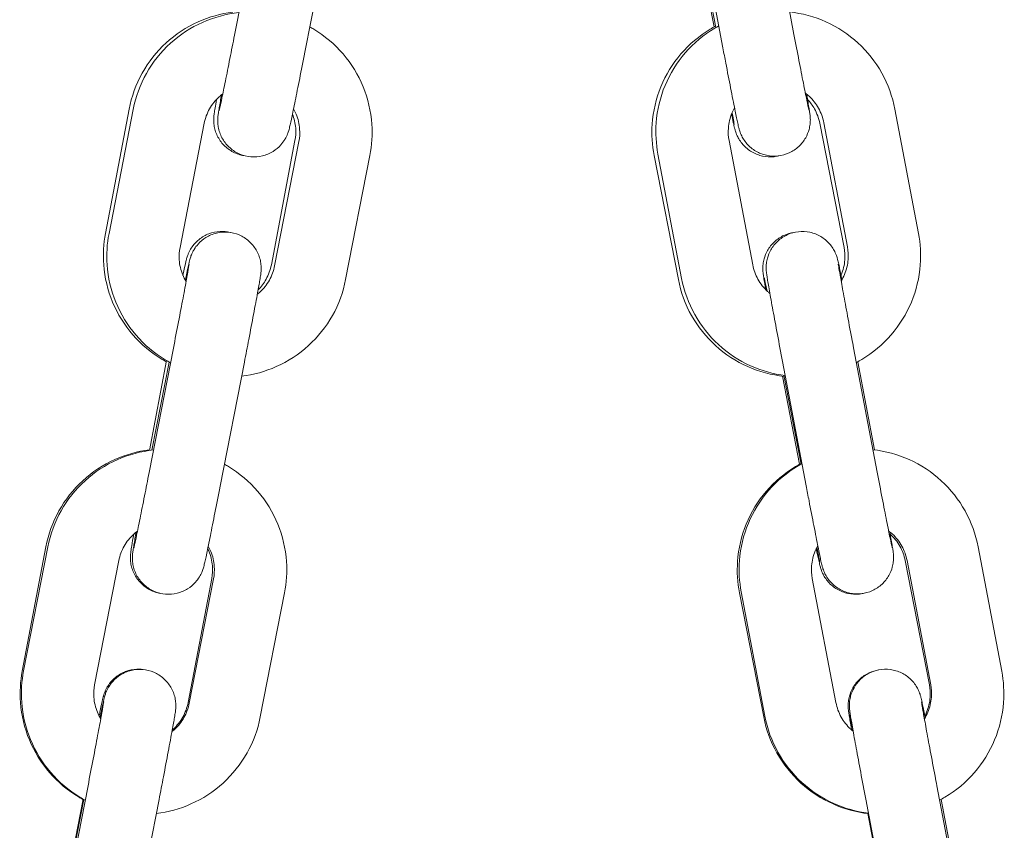
# Model space of a CAD drawing. Units: millimetres. Extents: x 40954 to 42144, y -16087 to -14518.
# Drawn here: x 41320 to 41328, y -15980 to -15973 of the extents above; entities that cross this region are included whole.
import ezdxf

# ---------------------------------------------------------------- set-up
doc = ezdxf.new("R2010")
doc.units = ezdxf.units.MM

# ---------------------------------------------------------------- blocks, each defined once
blk = doc.blocks.new('A$C17715695')
at = {"lineweight": 0, "extrusion": (0, 1, 0)}
for p, q in [((-204.1928, -61.1395), (-204.3937, -62.1689)), ((-199.7532, -62.1634), (-199.9493, -61.1331)), ((-203.6039, -61.2545), (-203.8048, -62.2839)), ((-200.3427, -62.2755), (-200.5387, -61.2452)), ((-200.5574, -61.3705), (-200.4147, -62.1015)), ((-200.4004, -62.1058), (-200.5466, -61.3571)), ((-205.4637, -63.8138), (-205.2677, -62.7835)), ((-205.4348, -63.8144), (-205.2339, -62.785)), ((-198.7202, -63.8138), (-198.9162, -62.7835)), ((-204.8459, -63.9293), (-204.645, -62.9)), ((-199.338, -63.9293), (-199.5389, -62.9)), ((-199.3096, -63.9259), (-199.5056, -62.8956)), ((-203.8923, -63.0445), (-204.0883, -64.0748)), ((-200.2916, -63.0445), (-200.0956, -64.0748)), ((-203.8598, -63.0526), (-204.0607, -64.0819)), ((-203.2709, -63.1675), (-203.4718, -64.1969)), ((-200.9131, -63.1675), (-200.7121, -64.1969)), ((-200.881, -63.1566), (-200.685, -64.1869)), ((-204.9009, -64.7668), (-205.1018, -65.7961)), ((-199.0626, -65.794), (-199.2586, -64.7637)), ((-204.9583, -64.868), (-205.1002, -65.6142)), ((-205.0792, -65.6114), (-204.9365, -64.8804)), ((-204.312, -64.8817), (-204.5129, -65.9111)), ((-199.652, -65.9061), (-199.848, -64.8758)), ((-199.2238, -64.8776), (-199.0847, -65.6091)), ((-199.8493, -64.9977), (-199.7066, -65.7287)), ((-199.6935, -65.7272), (-199.8373, -64.9904)), ((-206.1544, -67.4444), (-205.9584, -66.4141)), ((-206.1429, -67.4416), (-205.9419, -66.4122)), ((-198.0295, -67.4444), (-198.2255, -66.4141)), ((-205.554, -67.5565), (-205.3531, -66.5272)), ((-198.6299, -67.5565), (-198.8309, -66.5272)), ((-198.619, -67.5565), (-198.815, -66.5262)), ((-204.583, -66.6751), (-204.779, -67.7054)), ((-204.5678, -66.6798), (-204.7688, -67.7092)), ((-199.6009, -66.6751), (-199.4049, -67.7054)), ((-203.9789, -66.7948), (-204.1799, -67.8241)), ((-200.205, -66.7948), (-200.0041, -67.8241)), ((-200.1904, -66.7872), (-199.9944, -67.8175)), ((-205.8099, -69.4234), (-205.6089, -68.394)), ((-198.5679, -68.3942), (-198.3719, -69.4245)), ((-205.7847, -69.2122), (-205.6501, -68.5046)), ((-205.6445, -68.5077), (-205.7819, -69.2114)), ((-205.221, -69.5383), (-205.02, -68.509)), ((-199.1573, -68.5064), (-198.9613, -69.5367)), ((-198.3992, -69.2122), (-198.5332, -68.5081)), ((-199.0294, -69.1978), (-199.1413, -68.625))]:
    blk.add_line(p, q, dxfattribs=at)
at = {"lineweight": 0}
for points, knots in [([(-205.2677, -62.7835), (-205.2478, -62.6788), (-205.211, -62.5774), (-205.1073, -62.3912), (-205.0404, -62.3064), (-204.8834, -62.1622), (-204.7932, -62.1028), (-204.6049, -62.0181), (-204.5077, -61.9908), (-204.4086, -61.9785)], [3.329362, 3.329362, 3.329362, 3.329362, 3.649178, 3.649178, 3.969075, 3.969075, 4.289092, 4.289092, 4.588738, 4.588738, 4.588738, 4.588738]), ([(-205.2339, -62.785), (-205.2135, -62.6804), (-205.1762, -62.5792), (-205.0716, -62.3934), (-205.0043, -62.309), (-204.8466, -62.1656), (-204.7561, -62.1066), (-204.5633, -62.0209), (-204.4612, -61.9936), (-204.3574, -61.9826)], [3.334148, 3.334148, 3.334148, 3.334148, 3.653966, 3.653966, 3.973864, 3.973864, 4.293882, 4.293882, 4.607168, 4.607168, 4.607168, 4.607168]), ([(-198.9162, -62.7835), (-198.9361, -62.6788), (-198.9729, -62.5774), (-199.0766, -62.3912), (-199.1435, -62.3064), (-199.3006, -62.1622), (-199.3907, -62.1028), (-199.5831, -62.0162), (-199.685, -61.9884), (-199.7887, -61.977)], [0.187769, 0.187769, 0.187769, 0.187769, 0.507586, 0.507586, 0.827482, 0.827482, 1.147499, 1.147499, 1.460616, 1.460616, 1.460616, 1.460616]), ([(-203.7692, -62.1015), (-203.7583, -62.1075), (-203.7474, -62.1138), (-203.6453, -62.1752), (-203.5628, -62.2449), (-203.4239, -62.4067), (-203.3675, -62.4988), (-203.2866, -62.6961), (-203.2621, -62.8012), (-203.2488, -62.9944), (-203.2542, -63.0821), (-203.2709, -63.1675)], [5.216778, 5.216778, 5.216778, 5.216778, 5.254385, 5.254385, 5.574477, 5.574477, 5.894447, 5.894447, 6.214307, 6.214307, 6.475741, 6.475741, 6.475741, 6.475741]), ([(-200.4026, -62.0949), (-200.4177, -62.103), (-200.4326, -62.1114), (-200.5387, -62.1752), (-200.6212, -62.2449), (-200.7601, -62.4067), (-200.8165, -62.4988), (-200.8973, -62.6961), (-200.9218, -62.8012), (-200.9352, -62.9944), (-200.9298, -63.0821), (-200.9131, -63.1675)], [2.061378, 2.061378, 2.061378, 2.061378, 2.112792, 2.112792, 2.432885, 2.432885, 2.752855, 2.752855, 3.072715, 3.072715, 3.334148, 3.334148, 3.334148, 3.334148]), ([(-200.3774, -62.0929), (-200.3885, -62.0989), (-200.3994, -62.1051), (-200.5019, -62.1661), (-200.5847, -62.2354), (-200.7244, -62.3966), (-200.7812, -62.4884), (-200.863, -62.6852), (-200.8881, -62.7902), (-200.9023, -62.9834), (-200.8973, -63.0711), (-200.881, -63.1566)], [2.070226, 2.070226, 2.070226, 2.070226, 2.108001, 2.108001, 2.428095, 2.428095, 2.748067, 2.748067, 3.067928, 3.067928, 3.329362, 3.329362, 3.329362, 3.329362]), ([(-204.521, -62.7962), (-204.521, -62.7962), (-204.5206, -62.7945), (-204.5187, -62.7868), (-204.5167, -62.7779), (-204.5101, -62.7479), (-204.5046, -62.7219), (-204.49, -62.6518), (-204.4802, -62.6039), (-204.458, -62.494), (-204.4451, -62.4298), (-204.4195, -62.3006), (-204.4066, -62.2347), (-204.3937, -62.1689)], [2.0152414, 2.0152414, 2.0152414, 2.0152414, 2.0655795, 2.0655795, 2.1663287, 2.1663287, 2.3338914, 2.3338914, 2.5407286, 2.5407286, 2.7584772, 2.7584772, 2.9597783, 2.9597783, 2.9597783, 2.9597783]), ([(-199.7532, -62.1634), (-199.7392, -62.237), (-199.725, -62.311), (-199.6987, -62.447), (-199.6863, -62.5108), (-199.6644, -62.6216), (-199.6547, -62.67), (-199.6394, -62.7446), (-199.6333, -62.7729), (-199.6296, -62.7892), (-199.629, -62.7917), (-199.629, -62.7917)], [0, 0, 0, 0, 0.2252203, 0.2252203, 0.44624, 0.44624, 0.6665243, 0.6665243, 0.8834598, 0.8834598, 0.9440223, 0.9440223, 0.9440223, 0.9440223]), ([(-203.8048, -62.2839), (-203.8194, -62.3586), (-203.8342, -62.4338), (-203.8617, -62.5719), (-203.8747, -62.6367), (-203.8977, -62.7501), (-203.9079, -62.7999), (-203.9247, -62.8795), (-203.931, -62.9088), (-203.9379, -62.9377), (-203.9394, -62.9438), (-203.9429, -62.9571), (-203.9448, -62.9639), (-203.9499, -62.9789), (-203.9518, -62.9839), (-203.9563, -62.9955), (-203.9592, -63.0021), (-203.9668, -63.0178), (-203.9717, -63.0269), (-203.9866, -63.0511), (-203.9976, -63.066), (-204.0287, -63.1005), (-204.0506, -63.1189), (-204.1013, -63.1505), (-204.1312, -63.163), (-204.1929, -63.1781), (-204.2254, -63.1807), (-204.289, -63.1756), (-204.3207, -63.1678), (-204.3794, -63.1429), (-204.4071, -63.1255), (-204.455, -63.0835), (-204.4758, -63.0583), (-204.508, -63.0034), (-204.5198, -62.9729), (-204.5296, -62.9276), (-204.5316, -62.9128), (-204.5332, -62.8892), (-204.5333, -62.8798), (-204.533, -62.8634), (-204.5325, -62.8565), (-204.5317, -62.8469), (-204.5314, -62.8434), (-204.5303, -62.8345), (-204.5297, -62.83), (-204.5272, -62.812), (-204.5249, -62.7983), (-204.5173, -62.7534), (-204.5109, -62.7178), (-204.5024, -62.6711), (-204.5017, -62.6674), (-204.501, -62.6636)], [0, 0, 0, 0, 0.22884, 0.22884, 0.453685, 0.453685, 0.679619, 0.679619, 0.909326, 0.909326, 0.978721, 0.978721, 1.028811, 1.028811, 1.049094, 1.049094, 1.072507, 1.072507, 1.104024, 1.104024, 1.159282, 1.159282, 1.243718, 1.243718, 1.338566, 1.338566, 1.434187, 1.434187, 1.52984, 1.52984, 1.625493, 1.625493, 1.721143, 1.721143, 1.81667, 1.81667, 1.861541, 1.861541, 1.891636, 1.891636, 1.921957, 1.921957, 1.946448, 1.946448, 1.992677, 1.992677, 2.131207, 2.131207, 2.340308, 2.340308, 2.357877, 2.357877, 2.357877, 2.357877]), ([(-199.6486, -62.6585), (-199.6473, -62.6658), (-199.646, -62.6729), (-199.6367, -62.7254), (-199.6304, -62.7618), (-199.6239, -62.8025), (-199.6221, -62.8134), (-199.62, -62.8296), (-199.6195, -62.8337), (-199.6186, -62.8426), (-199.6183, -62.8465), (-199.6177, -62.8549), (-199.6175, -62.859), (-199.6172, -62.8695), (-199.6172, -62.8765), (-199.6178, -62.8917), (-199.6185, -62.9002), (-199.6212, -62.9228), (-199.624, -62.9372), (-199.6343, -62.9751), (-199.6438, -62.9983), (-199.6711, -63.0468), (-199.6907, -63.0717), (-199.7368, -63.1144), (-199.764, -63.1325), (-199.822, -63.159), (-199.8535, -63.1676), (-199.9169, -63.1745), (-199.9495, -63.1728), (-200.0118, -63.1594), (-200.0423, -63.1475), (-200.0972, -63.1151), (-200.1223, -63.0943), (-200.1535, -63.0587), (-200.1628, -63.0462), (-200.1787, -63.0211), (-200.1855, -63.0084), (-200.1945, -62.9885), (-200.1975, -62.981), (-200.2024, -62.9676), (-200.2043, -62.9618), (-200.2069, -62.953), (-200.2078, -62.9497), (-200.2101, -62.9411), (-200.2112, -62.9367), (-200.2155, -62.9191), (-200.2185, -62.9054), (-200.228, -62.8612), (-200.2351, -62.8265), (-200.2536, -62.7349), (-200.2657, -62.674), (-200.2912, -62.5435), (-200.3049, -62.4731), (-200.3266, -62.3597), (-200.3347, -62.3176), (-200.3427, -62.2755)], [0.644845, 0.644845, 0.644845, 0.644845, 0.678957, 0.678957, 0.906768, 0.906768, 1.02843, 1.02843, 1.066869, 1.066869, 1.090785, 1.090785, 1.107846, 1.107846, 1.131278, 1.131278, 1.157469, 1.157469, 1.201562, 1.201562, 1.275732, 1.275732, 1.368786, 1.368786, 1.464326, 1.464326, 1.559973, 1.559973, 1.655624, 1.655624, 1.751274, 1.751274, 1.84689, 1.84689, 1.893713, 1.893713, 1.936946, 1.936946, 1.963786, 1.963786, 1.991363, 1.991363, 2.015917, 2.015917, 2.062496, 2.062496, 2.202095, 2.202095, 2.407391, 2.407391, 2.649146, 2.649146, 2.876293, 2.876293, 3.004977, 3.004977, 3.004977, 3.004977]), ([(-204.645, -62.9), (-204.6368, -62.8581), (-204.6219, -62.8176), (-204.58, -62.7433), (-204.553, -62.7095), (-204.5116, -62.672), (-204.5015, -62.6637), (-204.4909, -62.6558)], [3.3341483, 3.3341483, 3.3341483, 3.3341483, 3.654888, 3.654888, 3.9752988, 3.9752988, 4.0739727, 4.0739727, 4.0739727, 4.0739727]), ([(-204.3053, -63.1703), (-204.3201, -63.1683), (-204.3348, -63.1653), (-204.3797, -63.1524), (-204.4093, -63.1386), (-204.4619, -63.1026), (-204.4857, -63.0801), (-204.5243, -63.0295), (-204.5397, -63.0007), (-204.5552, -62.956), (-204.5591, -62.9409), (-204.5643, -62.912), (-204.5658, -62.898), (-204.5667, -62.877), (-204.5667, -62.8694), (-204.5663, -62.8559), (-204.5659, -62.8502), (-204.5652, -62.8412), (-204.5648, -62.8378), (-204.5638, -62.8289), (-204.5632, -62.8244), (-204.5607, -62.8061), (-204.5584, -62.792), (-204.5521, -62.754), (-204.548, -62.7301), (-204.5431, -62.7021)], [1.4510264, 1.4510264, 1.4510264, 1.4510264, 1.4955914, 1.4955914, 1.5912418, 1.5912418, 1.6868915, 1.6868915, 1.7825036, 1.7825036, 1.829253, 1.829253, 1.8717994, 1.8717994, 1.8972121, 1.8972121, 1.9238671, 1.9238671, 1.9486506, 1.9486506, 1.9958859, 1.9958859, 2.1374747, 2.1374747, 2.2870594, 2.2870594, 2.2870594, 2.2870594]), ([(-199.5056, -62.8956), (-199.5136, -62.8537), (-199.5284, -62.8131), (-199.5699, -62.7386), (-199.5967, -62.7047), (-199.6379, -62.6671), (-199.648, -62.6587), (-199.6585, -62.6509)], [0.1877691, 0.1877691, 0.1877691, 0.1877691, 0.5085116, 0.5085116, 0.828929, 0.828929, 0.9271892, 0.9271892, 0.9271892, 0.9271892]), ([(-199.5389, -62.9), (-199.5471, -62.8581), (-199.5621, -62.8176), (-199.599, -62.7521), (-199.6185, -62.7257), (-199.6409, -62.7021)], [0.1925557, 0.1925557, 0.1925557, 0.1925557, 0.5132953, 0.5132953, 0.7576716, 0.7576716, 0.7576716, 0.7576716]), ([(-203.9039, -62.7803), (-203.8958, -62.7946), (-203.8887, -62.8094), (-203.8662, -62.864), (-203.8563, -62.906), (-203.8509, -62.9833), (-203.8531, -63.0184), (-203.8598, -63.0526)], [5.7695159, 5.7695159, 5.7695159, 5.7695159, 5.8929392, 5.8929392, 6.2135048, 6.2135048, 6.475741, 6.475741, 6.475741, 6.475741]), ([(-200.2461, -62.7723), (-200.2542, -62.7866), (-200.2615, -62.8014), (-200.2843, -62.8559), (-200.2943, -62.8979), (-200.3001, -62.9752), (-200.2981, -63.0103), (-200.2916, -63.0445)], [2.622717, 2.622717, 2.622717, 2.622717, 2.7465667, 2.7465667, 3.0671269, 3.0671269, 3.3293617, 3.3293617, 3.3293617, 3.3293617]), ([(-203.913, -62.8241), (-203.8984, -62.8612), (-203.8894, -62.9006), (-203.8838, -62.9752), (-203.8858, -63.0103), (-203.8923, -63.0445)], [5.9084392, 5.9084392, 5.9084392, 5.9084392, 6.2087195, 6.2087195, 6.4709544, 6.4709544, 6.4709544, 6.4709544]), ([(-199.8787, -63.1703), (-199.8917, -63.1735), (-199.9049, -63.1759), (-199.9499, -63.1808), (-199.9825, -63.1791), (-200.0448, -63.1658), (-200.0753, -63.1539), (-200.1302, -63.1217), (-200.1554, -63.1009), (-200.1866, -63.0653), (-200.196, -63.0528), (-200.2118, -63.0279), (-200.2185, -63.0154), (-200.2274, -62.9959), (-200.2304, -62.9886), (-200.2353, -62.9755), (-200.2371, -62.9697), (-200.2399, -62.961), (-200.2408, -62.9576), (-200.2432, -62.9488), (-200.2444, -62.9443), (-200.2489, -62.9262), (-200.252, -62.9121), (-200.2603, -62.8746), (-200.2652, -62.8513), (-200.2709, -62.824)], [1.5202812, 1.5202812, 1.5202812, 1.5202812, 1.5602985, 1.5602985, 1.655952, 1.655952, 1.7516048, 1.7516048, 1.8472212, 1.8472212, 1.8939977, 1.8939977, 1.9368559, 1.9368559, 1.9630909, 1.9630909, 1.9905627, 1.9905627, 2.0155492, 2.0155492, 2.0630032, 2.0630032, 2.2052441, 2.2052441, 2.3519289, 2.3519289, 2.3519289, 2.3519289]), ([(-200.2488, -62.9103), (-200.2488, -62.9103), (-200.249, -62.9091), (-200.2499, -62.9031), (-200.2511, -62.8955), (-200.2555, -62.8693), (-200.2597, -62.8459), (-200.2651, -62.8156), (-200.2655, -62.8136), (-200.2658, -62.8117)], [1.9477884, 1.9477884, 1.9477884, 1.9477884, 1.9892524, 1.9892524, 2.0819427, 2.0819427, 2.241491, 2.241491, 2.252124, 2.252124, 2.252124, 2.252124]), ([(-204.9601, -64.8776), (-204.9712, -64.8715), (-204.9821, -64.8653), (-205.0846, -64.8043), (-205.1674, -64.735), (-205.3071, -64.5739), (-205.3639, -64.4821), (-205.4457, -64.2852), (-205.4707, -64.1802), (-205.485, -63.9871), (-205.48, -63.8994), (-205.4637, -63.8138)], [2.070226, 2.070226, 2.070226, 2.070226, 2.108001, 2.108001, 2.428095, 2.428095, 2.748067, 2.748067, 3.067928, 3.067928, 3.329362, 3.329362, 3.329362, 3.329362]), ([(-204.9243, -64.887), (-204.9394, -64.8789), (-204.9543, -64.8705), (-205.0604, -64.8067), (-205.1429, -64.737), (-205.2818, -64.5752), (-205.3382, -64.4831), (-205.4191, -64.2858), (-205.4436, -64.1807), (-205.4569, -63.9875), (-205.4515, -63.8998), (-205.4348, -63.8144)], [2.061378, 2.061378, 2.061378, 2.061378, 2.112792, 2.112792, 2.432885, 2.432885, 2.752855, 2.752855, 3.072715, 3.072715, 3.334148, 3.334148, 3.334148, 3.334148]), ([(-204.8214, -64.1619), (-204.8198, -64.1539), (-204.8182, -64.1463), (-204.8085, -64.0989), (-204.8023, -64.0696), (-204.7957, -64.0409), (-204.7943, -64.0349), (-204.7915, -64.0245), (-204.7907, -64.0214), (-204.7882, -64.0128), (-204.7863, -64.0065), (-204.7812, -63.992), (-204.7782, -63.9843), (-204.7715, -63.9692), (-204.7678, -63.9617), (-204.7567, -63.9414), (-204.7486, -63.9287), (-204.7245, -63.8968), (-204.7067, -63.8786), (-204.6629, -63.8437), (-204.6352, -63.8279), (-204.5763, -63.8057), (-204.5443, -63.7992), (-204.4853, -63.7968), (-204.4577, -63.7994), (-204.4311, -63.8057)], [0.6378142, 0.6378142, 0.6378142, 0.6378142, 0.679455, 0.679455, 0.9089942, 0.9089942, 0.9779402, 0.9779402, 1.0036392, 1.0036392, 1.0370903, 1.0370903, 1.0648331, 1.0648331, 1.0906359, 1.0906359, 1.1359446, 1.1359446, 1.2110732, 1.2110732, 1.3043922, 1.3043922, 1.3999437, 1.3999437, 1.4816541, 1.4816541, 1.4816541, 1.4816541]), ([(-204.8018, -64.2017), (-204.7973, -64.1801), (-204.7932, -64.1603), (-204.781, -64.1024), (-204.7747, -64.0731), (-204.7678, -64.0442), (-204.7663, -64.0381), (-204.7627, -64.0248), (-204.7609, -64.018), (-204.7558, -64.003), (-204.7539, -63.998), (-204.7494, -63.9864), (-204.7465, -63.9798), (-204.7389, -63.9641), (-204.734, -63.955), (-204.7191, -63.9308), (-204.7081, -63.9159), (-204.677, -63.8814), (-204.6551, -63.863), (-204.6044, -63.8314), (-204.5745, -63.8189), (-204.5128, -63.8038), (-204.4803, -63.8012), (-204.4167, -63.8063), (-204.385, -63.8141), (-204.3263, -63.839), (-204.2986, -63.8564), (-204.2507, -63.8984), (-204.2299, -63.9236), (-204.1977, -63.9785), (-204.1859, -64.009), (-204.1761, -64.0543), (-204.1741, -64.0691), (-204.1725, -64.0927), (-204.1724, -64.1021), (-204.1727, -64.1185), (-204.1732, -64.1254), (-204.174, -64.135), (-204.1743, -64.1385), (-204.1754, -64.1474), (-204.176, -64.1519), (-204.1785, -64.1699), (-204.1808, -64.1836), (-204.1884, -64.2285), (-204.1947, -64.2641), (-204.2118, -64.3572), (-204.2232, -64.4185), (-204.2479, -64.5497), (-204.2614, -64.6203), (-204.2872, -64.7544), (-204.2996, -64.8186), (-204.312, -64.8817)], [0.578089, 0.578089, 0.578089, 0.578089, 0.679619, 0.679619, 0.909326, 0.909326, 0.978721, 0.978721, 1.028811, 1.028811, 1.049094, 1.049094, 1.072507, 1.072507, 1.104024, 1.104024, 1.159282, 1.159282, 1.243718, 1.243718, 1.338566, 1.338566, 1.434187, 1.434187, 1.52984, 1.52984, 1.625493, 1.625493, 1.721143, 1.721143, 1.81667, 1.81667, 1.861541, 1.861541, 1.891636, 1.891636, 1.921957, 1.921957, 1.946448, 1.946448, 1.992677, 1.992677, 2.131207, 2.131207, 2.340308, 2.340308, 2.582463, 2.582463, 2.809665, 2.809665, 3.002918, 3.002918, 3.002918, 3.002918]), ([(-199.9859, -64.2822), (-199.9929, -64.2434), (-199.9984, -64.212), (-200.0047, -64.1742), (-200.0064, -64.1633), (-200.0086, -64.1469), (-200.0091, -64.1428), (-200.01, -64.1342), (-200.0104, -64.1303), (-200.011, -64.1219), (-200.0112, -64.1179), (-200.0115, -64.1072), (-200.0116, -64.1001), (-200.011, -64.0846), (-200.0104, -64.0761), (-200.0077, -64.0533), (-200.0049, -64.0389), (-199.9946, -64.001), (-199.9852, -63.9777), (-199.9579, -63.9291), (-199.9383, -63.9042), (-199.8923, -63.8614), (-199.8651, -63.8433), (-199.8099, -63.818), (-199.7816, -63.8097), (-199.7529, -63.8057)], [0.7043061, 0.7043061, 0.7043061, 0.7043061, 0.9070433, 0.9070433, 1.0290283, 1.0290283, 1.0662576, 1.0662576, 1.0898608, 1.0898608, 1.1072841, 1.1072841, 1.1311347, 1.1311347, 1.1575461, 1.1575461, 1.2018355, 1.2018355, 1.2760679, 1.2760679, 1.3691074, 1.3691074, 1.4646484, 1.4646484, 1.5513847, 1.5513847, 1.5513847, 1.5513847]), ([(-199.848, -64.8758), (-199.8622, -64.801), (-199.8767, -64.7245), (-199.9034, -64.5816), (-199.9161, -64.5132), (-199.9385, -64.3911), (-199.9484, -64.336), (-199.9646, -64.245), (-199.9708, -64.2086), (-199.9774, -64.1679), (-199.9791, -64.1571), (-199.9812, -64.1408), (-199.9817, -64.1367), (-199.9826, -64.1279), (-199.983, -64.1239), (-199.9835, -64.1155), (-199.9837, -64.1115), (-199.984, -64.1009), (-199.984, -64.094), (-199.9834, -64.0787), (-199.9828, -64.0703), (-199.98, -64.0476), (-199.9772, -64.0332), (-199.967, -63.9954), (-199.9575, -63.9722), (-199.9302, -63.9236), (-199.9105, -63.8987), (-199.8644, -63.856), (-199.8373, -63.8379), (-199.7793, -63.8115), (-199.7478, -63.8028), (-199.6844, -63.7959), (-199.6518, -63.7977), (-199.5894, -63.8111), (-199.559, -63.823), (-199.5041, -63.8553), (-199.4789, -63.8761), (-199.4478, -63.9117), (-199.4384, -63.9243), (-199.4225, -63.9493), (-199.4158, -63.962), (-199.4068, -63.9819), (-199.4037, -63.9895), (-199.3989, -64.0029), (-199.397, -64.0087), (-199.3944, -64.0174), (-199.3934, -64.0207), (-199.3911, -64.0293), (-199.39, -64.0337), (-199.3857, -64.0514), (-199.3827, -64.065), (-199.3733, -64.1093), (-199.3661, -64.1439), (-199.3568, -64.19), (-199.356, -64.194), (-199.3552, -64.1982)], [0, 0, 0, 0, 0.228796, 0.228796, 0.453505, 0.453505, 0.678957, 0.678957, 0.906768, 0.906768, 1.02843, 1.02843, 1.066869, 1.066869, 1.090785, 1.090785, 1.107846, 1.107846, 1.131278, 1.131278, 1.157469, 1.157469, 1.201562, 1.201562, 1.275732, 1.275732, 1.368786, 1.368786, 1.464326, 1.464326, 1.559973, 1.559973, 1.655624, 1.655624, 1.751274, 1.751274, 1.84689, 1.84689, 1.893713, 1.893713, 1.936946, 1.936946, 1.963786, 1.963786, 1.991363, 1.991363, 2.015917, 2.015917, 2.062496, 2.062496, 2.202095, 2.202095, 2.407391, 2.407391, 2.426872, 2.426872, 2.426872, 2.426872]), ([(-199.2357, -64.8839), (-199.2206, -64.8759), (-199.2057, -64.8676), (-199.0994, -64.8043), (-199.0165, -64.735), (-198.8768, -64.5739), (-198.82, -64.4821), (-198.7382, -64.2852), (-198.7132, -64.1802), (-198.6989, -63.9871), (-198.7039, -63.8994), (-198.7202, -63.8138)], [5.19835, 5.19835, 5.19835, 5.19835, 5.249593, 5.249593, 5.569687, 5.569687, 5.889659, 5.889659, 6.20952, 6.20952, 6.470954, 6.470954, 6.470954, 6.470954]), ([(-204.7953, -64.2127), (-204.806, -64.195), (-204.8154, -64.1765), (-204.8395, -64.1179), (-204.8494, -64.0759), (-204.8548, -63.9986), (-204.8526, -63.9635), (-204.8459, -63.9293)], [2.5958137, 2.5958137, 2.5958137, 2.5958137, 2.7513466, 2.7513466, 3.0719122, 3.0719122, 3.3341483, 3.3341483, 3.3341483, 3.3341483]), ([(-199.3625, -64.1619), (-199.3619, -64.1604), (-199.3613, -64.1589), (-199.3444, -64.1179), (-199.3346, -64.0759), (-199.3292, -63.9986), (-199.3313, -63.9635), (-199.338, -63.9293)], [5.880668, 5.880668, 5.880668, 5.880668, 5.8929392, 5.8929392, 6.2135048, 6.2135048, 6.475741, 6.475741, 6.475741, 6.475741]), ([(-199.3616, -64.2089), (-199.3508, -64.1913), (-199.3413, -64.1729), (-199.317, -64.1145), (-199.3069, -64.0725), (-199.3011, -63.9953), (-199.3031, -63.9602), (-199.3096, -63.9259)], [5.7329898, 5.7329898, 5.7329898, 5.7329898, 5.8881594, 5.8881594, 6.2087195, 6.2087195, 6.4709544, 6.4709544, 6.4709544, 6.4709544]), ([(-204.9009, -64.7668), (-204.8865, -64.6932), (-204.8719, -64.6181), (-204.845, -64.4776), (-204.8322, -64.4103), (-204.8097, -64.2907), (-204.7997, -64.2369), (-204.7838, -64.1498), (-204.7777, -64.1151), (-204.7724, -64.0833), (-204.7712, -64.0757), (-204.7706, -64.0721), (-204.7706, -64.0716), (-204.7706, -64.0716)], [0, 0, 0, 0, 0.225174, 0.225174, 0.446236, 0.446236, 0.666855, 0.666855, 0.885216, 0.885216, 0.986539, 0.986539, 1.010669, 1.010669, 1.010669, 1.010669]), ([(-204.0607, -64.0819), (-204.0689, -64.1238), (-204.0838, -64.1643), (-204.1257, -64.2386), (-204.1527, -64.2724), (-204.1909, -64.307), (-204.1977, -64.3128), (-204.2046, -64.3183)], [0.1925557, 0.1925557, 0.1925557, 0.1925557, 0.5132953, 0.5132953, 0.8337062, 0.8337062, 0.9003627, 0.9003627, 0.9003627, 0.9003627]), ([(-204.0883, -64.0748), (-204.0963, -64.1167), (-204.1111, -64.1573), (-204.1497, -64.2266), (-204.1721, -64.2562), (-204.1981, -64.2822)], [0.1877691, 0.1877691, 0.1877691, 0.1877691, 0.5085116, 0.5085116, 0.7844935, 0.7844935, 0.7844935, 0.7844935]), ([(-200.0956, -64.0748), (-200.0876, -64.1167), (-200.0729, -64.1573), (-200.0313, -64.2318), (-200.0045, -64.2657), (-199.9664, -64.3005), (-199.9597, -64.3063), (-199.9527, -64.3119)], [3.3293617, 3.3293617, 3.3293617, 3.3293617, 3.6501042, 3.6501042, 3.9705216, 3.9705216, 4.0375498, 4.0375498, 4.0375498, 4.0375498]), ([(-199.3857, -64.0675), (-199.3857, -64.0675), (-199.3856, -64.0686), (-199.3847, -64.0744), (-199.3836, -64.0817), (-199.3793, -64.1075), (-199.3754, -64.1307), (-199.3641, -64.1948), (-199.3561, -64.24), (-199.3369, -64.3454), (-199.3254, -64.4079), (-199.3007, -64.5407), (-199.2872, -64.6128), (-199.2686, -64.711), (-199.2636, -64.7374), (-199.2586, -64.7637)], [1.948975, 1.948975, 1.948975, 1.948975, 1.989321, 1.989321, 2.081176, 2.081176, 2.240161, 2.240161, 2.443985, 2.443985, 2.661088, 2.661088, 2.881361, 2.881361, 2.96169, 2.96169, 2.96169, 2.96169]), ([(-200.685, -64.1869), (-200.6651, -64.2916), (-200.6283, -64.3931), (-200.5246, -64.5793), (-200.4577, -64.664), (-200.3007, -64.8082), (-200.2105, -64.8676), (-200.0222, -64.9524), (-199.925, -64.9796), (-199.8259, -64.9919)], [3.329362, 3.329362, 3.329362, 3.329362, 3.649178, 3.649178, 3.969075, 3.969075, 4.289092, 4.289092, 4.588738, 4.588738, 4.588738, 4.588738]), ([(-199.9763, -64.2915), (-199.9779, -64.2838), (-199.9794, -64.2764), (-199.9887, -64.2325), (-199.9949, -64.2043), (-199.9986, -64.1881), (-199.9992, -64.1857), (-199.9992, -64.1857)], [0.6253469, 0.6253469, 0.6253469, 0.6253469, 0.6663634, 0.6663634, 0.8831506, 0.8831506, 0.9429867, 0.9429867, 0.9429867, 0.9429867]), ([(-203.4718, -64.1969), (-203.4922, -64.3015), (-203.5295, -64.4027), (-203.6341, -64.5885), (-203.7014, -64.6729), (-203.8591, -64.8163), (-203.9496, -64.8753), (-204.1382, -64.9591), (-204.2355, -64.9859), (-204.3346, -64.9977)], [0.192556, 0.192556, 0.192556, 0.192556, 0.512373, 0.512373, 0.832271, 0.832271, 1.15229, 1.15229, 1.451765, 1.451765, 1.451765, 1.451765]), ([(-200.7121, -64.1969), (-200.6917, -64.3015), (-200.6544, -64.4027), (-200.5498, -64.5885), (-200.4825, -64.6729), (-200.3248, -64.8163), (-200.2343, -64.8753), (-200.0415, -64.961), (-199.9394, -64.9883), (-199.8356, -64.9993)], [3.334148, 3.334148, 3.334148, 3.334148, 3.653966, 3.653966, 3.973864, 3.973864, 4.293882, 4.293882, 4.607168, 4.607168, 4.607168, 4.607168]), ([(-205.9584, -66.4141), (-205.9385, -66.3094), (-205.9017, -66.208), (-205.798, -66.0217), (-205.7311, -65.937), (-205.574, -65.7928), (-205.4839, -65.7334), (-205.2956, -65.6487), (-205.1984, -65.6214), (-205.0993, -65.6091)], [3.329362, 3.329362, 3.329362, 3.329362, 3.649178, 3.649178, 3.969075, 3.969075, 4.289092, 4.289092, 4.588738, 4.588738, 4.588738, 4.588738]), ([(-205.9419, -66.4122), (-205.9215, -66.3077), (-205.8842, -66.2064), (-205.7796, -66.0207), (-205.7124, -65.9363), (-205.5546, -65.7928), (-205.4642, -65.7338), (-205.2713, -65.6482), (-205.1692, -65.6208), (-205.0654, -65.6099)], [3.334148, 3.334148, 3.334148, 3.334148, 3.653966, 3.653966, 3.973864, 3.973864, 4.293882, 4.293882, 4.607168, 4.607168, 4.607168, 4.607168]), ([(-198.2255, -66.4141), (-198.2455, -66.3094), (-198.2823, -66.208), (-198.386, -66.0217), (-198.4528, -65.937), (-198.6099, -65.7928), (-198.7001, -65.7334), (-198.8925, -65.6468), (-198.9943, -65.619), (-199.098, -65.6075)], [0.187769, 0.187769, 0.187769, 0.187769, 0.507586, 0.507586, 0.827482, 0.827482, 1.147499, 1.147499, 1.460616, 1.460616, 1.460616, 1.460616]), ([(-204.4773, -65.7287), (-204.4663, -65.7348), (-204.4555, -65.741), (-204.3533, -65.8024), (-204.2708, -65.8721), (-204.1319, -66.034), (-204.0756, -66.1261), (-203.9947, -66.3233), (-203.9702, -66.4284), (-203.9568, -66.6216), (-203.9622, -66.7093), (-203.9789, -66.7948)], [5.216778, 5.216778, 5.216778, 5.216778, 5.254385, 5.254385, 5.574477, 5.574477, 5.894447, 5.894447, 6.214307, 6.214307, 6.475741, 6.475741, 6.475741, 6.475741]), ([(-199.6945, -65.7221), (-199.7096, -65.7302), (-199.7245, -65.7386), (-199.8306, -65.8024), (-199.9131, -65.8721), (-200.052, -66.034), (-200.1084, -66.1261), (-200.1893, -66.3233), (-200.2138, -66.4284), (-200.2271, -66.6216), (-200.2217, -66.7093), (-200.205, -66.7948)], [2.061378, 2.061378, 2.061378, 2.061378, 2.112792, 2.112792, 2.432885, 2.432885, 2.752855, 2.752855, 3.072715, 3.072715, 3.334148, 3.334148, 3.334148, 3.334148]), ([(-199.6868, -65.7235), (-199.6978, -65.7295), (-199.7087, -65.7357), (-199.8112, -65.7967), (-199.8941, -65.866), (-200.0337, -66.0271), (-200.0906, -66.119), (-200.1724, -66.3158), (-200.1974, -66.4208), (-200.2117, -66.614), (-200.2066, -66.7017), (-200.1904, -66.7872)], [2.070226, 2.070226, 2.070226, 2.070226, 2.108001, 2.108001, 2.428095, 2.428095, 2.748067, 2.748067, 3.067928, 3.067928, 3.329362, 3.329362, 3.329362, 3.329362]), ([(-205.2291, -66.4234), (-205.2291, -66.4234), (-205.2286, -66.4217), (-205.2268, -66.414), (-205.2248, -66.4052), (-205.2182, -66.3751), (-205.2127, -66.3491), (-205.1981, -66.279), (-205.1883, -66.2312), (-205.166, -66.1212), (-205.1532, -66.0571), (-205.1276, -65.9279), (-205.1146, -65.8619), (-205.1018, -65.7961)], [2.0152414, 2.0152414, 2.0152414, 2.0152414, 2.0655795, 2.0655795, 2.1663287, 2.1663287, 2.3338914, 2.3338914, 2.5407286, 2.5407286, 2.7584772, 2.7584772, 2.9597783, 2.9597783, 2.9597783, 2.9597783]), ([(-199.0626, -65.794), (-199.0486, -65.8676), (-199.0344, -65.9416), (-199.0081, -66.0775), (-198.9956, -66.1414), (-198.9737, -66.2522), (-198.964, -66.3006), (-198.9487, -66.3752), (-198.9427, -66.4035), (-198.9389, -66.4198), (-198.9384, -66.4222), (-198.9384, -66.4222)], [0, 0, 0, 0, 0.2252203, 0.2252203, 0.44624, 0.44624, 0.6665243, 0.6665243, 0.8834598, 0.8834598, 0.9440223, 0.9440223, 0.9440223, 0.9440223]), ([(-204.5129, -65.9111), (-204.5275, -65.9859), (-204.5423, -66.061), (-204.5697, -66.1991), (-204.5827, -66.264), (-204.6057, -66.3774), (-204.616, -66.4272), (-204.6327, -66.5067), (-204.6391, -66.536), (-204.646, -66.5649), (-204.6474, -66.571), (-204.651, -66.5843), (-204.6528, -66.5911), (-204.658, -66.6062), (-204.6598, -66.6112), (-204.6644, -66.6227), (-204.6673, -66.6294), (-204.6748, -66.645), (-204.6798, -66.6541), (-204.6946, -66.6784), (-204.7057, -66.6932), (-204.7367, -66.7277), (-204.7587, -66.7462), (-204.8094, -66.7777), (-204.8393, -66.7903), (-204.9009, -66.8053), (-204.9335, -66.8079), (-204.997, -66.8028), (-205.0288, -66.795), (-205.0875, -66.7702), (-205.1152, -66.7528), (-205.1631, -66.7107), (-205.1839, -66.6855), (-205.2161, -66.6306), (-205.2279, -66.6002), (-205.2376, -66.5549), (-205.2397, -66.5401), (-205.2413, -66.5164), (-205.2414, -66.507), (-205.2411, -66.4907), (-205.2406, -66.4838), (-205.2398, -66.4741), (-205.2394, -66.4706), (-205.2384, -66.4617), (-205.2378, -66.4572), (-205.2352, -66.4392), (-205.233, -66.4255), (-205.2253, -66.3807), (-205.219, -66.3451), (-205.2105, -66.2983), (-205.2098, -66.2946), (-205.2091, -66.2909)], [0, 0, 0, 0, 0.22884, 0.22884, 0.453685, 0.453685, 0.679619, 0.679619, 0.909326, 0.909326, 0.978721, 0.978721, 1.028811, 1.028811, 1.049094, 1.049094, 1.072507, 1.072507, 1.104024, 1.104024, 1.159282, 1.159282, 1.243718, 1.243718, 1.338566, 1.338566, 1.434187, 1.434187, 1.52984, 1.52984, 1.625493, 1.625493, 1.721143, 1.721143, 1.81667, 1.81667, 1.861541, 1.861541, 1.891636, 1.891636, 1.921957, 1.921957, 1.946448, 1.946448, 1.992677, 1.992677, 2.131207, 2.131207, 2.340308, 2.340308, 2.357877, 2.357877, 2.357877, 2.357877]), ([(-198.9579, -66.2891), (-198.9566, -66.2964), (-198.9554, -66.3034), (-198.946, -66.356), (-198.9398, -66.3924), (-198.9332, -66.4331), (-198.9315, -66.444), (-198.9294, -66.4602), (-198.9289, -66.4643), (-198.928, -66.4731), (-198.9276, -66.4771), (-198.9271, -66.4855), (-198.9269, -66.4895), (-198.9266, -66.5001), (-198.9266, -66.5071), (-198.9272, -66.5223), (-198.9278, -66.5307), (-198.9306, -66.5534), (-198.9334, -66.5678), (-198.9436, -66.6056), (-198.9531, -66.6288), (-198.9804, -66.6774), (-199.0001, -66.7023), (-199.0461, -66.745), (-199.0733, -66.7631), (-199.1313, -66.7896), (-199.1628, -66.7982), (-199.2262, -66.8051), (-199.2588, -66.8034), (-199.3212, -66.7899), (-199.3516, -66.778), (-199.4065, -66.7457), (-199.4316, -66.7249), (-199.4628, -66.6893), (-199.4722, -66.6767), (-199.488, -66.6517), (-199.4948, -66.639), (-199.5038, -66.6191), (-199.5069, -66.6116), (-199.5117, -66.5982), (-199.5136, -66.5923), (-199.5162, -66.5836), (-199.5171, -66.5803), (-199.5195, -66.5717), (-199.5206, -66.5673), (-199.5248, -66.5497), (-199.5278, -66.536), (-199.5373, -66.4918), (-199.5444, -66.4571), (-199.5629, -66.3655), (-199.575, -66.3046), (-199.6005, -66.1741), (-199.6142, -66.1036), (-199.636, -65.9903), (-199.644, -65.9482), (-199.652, -65.9061)], [0.644845, 0.644845, 0.644845, 0.644845, 0.678957, 0.678957, 0.906768, 0.906768, 1.02843, 1.02843, 1.066869, 1.066869, 1.090785, 1.090785, 1.107846, 1.107846, 1.131278, 1.131278, 1.157469, 1.157469, 1.201562, 1.201562, 1.275732, 1.275732, 1.368786, 1.368786, 1.464326, 1.464326, 1.559973, 1.559973, 1.655624, 1.655624, 1.751274, 1.751274, 1.84689, 1.84689, 1.893713, 1.893713, 1.936946, 1.936946, 1.963786, 1.963786, 1.991363, 1.991363, 2.015917, 2.015917, 2.062496, 2.062496, 2.202095, 2.202095, 2.407391, 2.407391, 2.649146, 2.649146, 2.876293, 2.876293, 3.004977, 3.004977, 3.004977, 3.004977]), ([(-205.3531, -66.5272), (-205.3449, -66.4853), (-205.3299, -66.4448), (-205.288, -66.3705), (-205.2611, -66.3368), (-205.2197, -66.2993), (-205.2095, -66.2909), (-205.199, -66.2831)], [3.3341483, 3.3341483, 3.3341483, 3.3341483, 3.654888, 3.654888, 3.9752988, 3.9752988, 4.0739727, 4.0739727, 4.0739727, 4.0739727]), ([(-205.0036, -66.7997), (-205.0158, -66.7978), (-205.0279, -66.7952), (-205.0704, -66.783), (-205.1, -66.7691), (-205.1526, -66.7332), (-205.1763, -66.7107), (-205.215, -66.6601), (-205.2304, -66.6313), (-205.2459, -66.5866), (-205.2498, -66.5715), (-205.255, -66.5426), (-205.2565, -66.5286), (-205.2574, -66.5076), (-205.2574, -66.5), (-205.257, -66.4865), (-205.2566, -66.4807), (-205.2559, -66.4718), (-205.2555, -66.4684), (-205.2545, -66.4595), (-205.2539, -66.4549), (-205.2514, -66.4367), (-205.2491, -66.4226), (-205.2419, -66.3791), (-205.2363, -66.3468), (-205.2294, -66.3081)], [1.4586747, 1.4586747, 1.4586747, 1.4586747, 1.4955914, 1.4955914, 1.5912418, 1.5912418, 1.6868915, 1.6868915, 1.7825036, 1.7825036, 1.829253, 1.829253, 1.8717994, 1.8717994, 1.8972121, 1.8972121, 1.9238671, 1.9238671, 1.9486506, 1.9486506, 1.9958859, 1.9958859, 2.1374747, 2.1374747, 2.3291654, 2.3291654, 2.3291654, 2.3291654]), ([(-198.815, -66.5262), (-198.8229, -66.4843), (-198.8377, -66.4437), (-198.8793, -66.3692), (-198.9061, -66.3353), (-198.9472, -66.2977), (-198.9573, -66.2893), (-198.9678, -66.2815)], [0.1877691, 0.1877691, 0.1877691, 0.1877691, 0.5085116, 0.5085116, 0.828929, 0.828929, 0.9271892, 0.9271892, 0.9271892, 0.9271892]), ([(-198.8309, -66.5272), (-198.839, -66.4853), (-198.854, -66.4448), (-198.8959, -66.3705), (-198.9229, -66.3368), (-198.9545, -66.3081), (-198.9545, -66.3081), (-198.9545, -66.3081)], [0.1925557, 0.1925557, 0.1925557, 0.1925557, 0.5132953, 0.5132953, 0.8337062, 0.8337062, 0.8337972, 0.8337972, 0.8337972, 0.8337972]), ([(-204.616, -66.4267), (-204.6127, -66.4334), (-204.6096, -66.4403), (-204.5903, -66.4865), (-204.5803, -66.5285), (-204.5745, -66.6057), (-204.5765, -66.6408), (-204.583, -66.6751)], [5.8319268, 5.8319268, 5.8319268, 5.8319268, 5.8881594, 5.8881594, 6.2087195, 6.2087195, 6.4709544, 6.4709544, 6.4709544, 6.4709544]), ([(-204.612, -66.4075), (-204.6039, -66.4218), (-204.5967, -66.4366), (-204.5742, -66.4912), (-204.5644, -66.5332), (-204.559, -66.6105), (-204.5611, -66.6456), (-204.5678, -66.6798)], [5.7695159, 5.7695159, 5.7695159, 5.7695159, 5.8929392, 5.8929392, 6.2135048, 6.2135048, 6.475741, 6.475741, 6.475741, 6.475741]), ([(-199.5554, -66.4028), (-199.5636, -66.4171), (-199.5709, -66.432), (-199.5936, -66.4865), (-199.6037, -66.5285), (-199.6094, -66.6057), (-199.6075, -66.6408), (-199.6009, -66.6751)], [2.622717, 2.622717, 2.622717, 2.622717, 2.7465667, 2.7465667, 3.0671269, 3.0671269, 3.3293617, 3.3293617, 3.3293617, 3.3293617]), ([(-199.1804, -66.7998), (-199.1902, -66.8018), (-199.2002, -66.8035), (-199.2418, -66.808), (-199.2744, -66.8064), (-199.3368, -66.793), (-199.3672, -66.7812), (-199.4222, -66.7489), (-199.4474, -66.7281), (-199.4786, -66.6926), (-199.4879, -66.6801), (-199.5037, -66.6552), (-199.5105, -66.6427), (-199.5194, -66.6232), (-199.5224, -66.6158), (-199.5272, -66.6027), (-199.5291, -66.597), (-199.5318, -66.5882), (-199.5328, -66.5848), (-199.5352, -66.5761), (-199.5363, -66.5716), (-199.5408, -66.5535), (-199.544, -66.5394), (-199.5534, -66.4963), (-199.5601, -66.4647), (-199.568, -66.4267)], [1.5302549, 1.5302549, 1.5302549, 1.5302549, 1.5602985, 1.5602985, 1.655952, 1.655952, 1.7516048, 1.7516048, 1.8472212, 1.8472212, 1.8939977, 1.8939977, 1.9368559, 1.9368559, 1.9630909, 1.9630909, 1.9905627, 1.9905627, 2.0155492, 2.0155492, 2.0630032, 2.0630032, 2.2052441, 2.2052441, 2.3943627, 2.3943627, 2.3943627, 2.3943627]), ([(-199.5408, -66.5375), (-199.5408, -66.5375), (-199.5409, -66.5363), (-199.5418, -66.5303), (-199.5431, -66.5228), (-199.5475, -66.4965), (-199.5516, -66.4731), (-199.5584, -66.4354), (-199.5602, -66.4255), (-199.5621, -66.415)], [1.9477884, 1.9477884, 1.9477884, 1.9477884, 1.9892524, 1.9892524, 2.0819427, 2.0819427, 2.241491, 2.241491, 2.2938057, 2.2938057, 2.2938057, 2.2938057]), ([(-205.6508, -68.5081), (-205.6618, -68.5021), (-205.6728, -68.4959), (-205.7752, -68.4349), (-205.8581, -68.3656), (-205.9978, -68.2044), (-206.0546, -68.1126), (-206.1364, -67.9158), (-206.1614, -67.8108), (-206.1757, -67.6176), (-206.1707, -67.5299), (-206.1544, -67.4444)], [2.070226, 2.070226, 2.070226, 2.070226, 2.108001, 2.108001, 2.428095, 2.428095, 2.748067, 2.748067, 3.067928, 3.067928, 3.329362, 3.329362, 3.329362, 3.329362]), ([(-205.6324, -68.5142), (-205.6475, -68.5062), (-205.6624, -68.4977), (-205.7685, -68.4339), (-205.851, -68.3642), (-205.9899, -68.2024), (-206.0463, -68.1103), (-206.1272, -67.9131), (-206.1517, -67.808), (-206.165, -67.6148), (-206.1596, -67.5271), (-206.1429, -67.4416)], [2.061378, 2.061378, 2.061378, 2.061378, 2.112792, 2.112792, 2.432885, 2.432885, 2.752855, 2.752855, 3.072715, 3.072715, 3.334148, 3.334148, 3.334148, 3.334148]), ([(-205.5168, -67.816), (-205.5135, -67.7993), (-205.5103, -67.7838), (-205.4992, -67.7295), (-205.493, -67.7002), (-205.4863, -67.6714), (-205.4849, -67.6655), (-205.4822, -67.6551), (-205.4814, -67.652), (-205.4789, -67.6434), (-205.477, -67.6371), (-205.4719, -67.6226), (-205.4689, -67.6149), (-205.4621, -67.5998), (-205.4585, -67.5923), (-205.4474, -67.572), (-205.4392, -67.5593), (-205.4151, -67.5274), (-205.3974, -67.5092), (-205.3536, -67.4743), (-205.3259, -67.4585), (-205.267, -67.4363), (-205.235, -67.4298), (-205.1797, -67.4275), (-205.1558, -67.4293), (-205.1326, -67.4339)], [0.5983441, 0.5983441, 0.5983441, 0.5983441, 0.679455, 0.679455, 0.9089942, 0.9089942, 0.9779402, 0.9779402, 1.0036392, 1.0036392, 1.0370903, 1.0370903, 1.0648331, 1.0648331, 1.0906359, 1.0906359, 1.1359446, 1.1359446, 1.2110732, 1.2110732, 1.3043922, 1.3043922, 1.3999437, 1.3999437, 1.4705946, 1.4705946, 1.4705946, 1.4705946]), ([(-205.5098, -67.8289), (-205.5054, -67.8073), (-205.5013, -67.7875), (-205.4891, -67.7297), (-205.4827, -67.7004), (-205.4759, -67.6714), (-205.4744, -67.6654), (-205.4708, -67.6521), (-205.469, -67.6453), (-205.4638, -67.6302), (-205.462, -67.6252), (-205.4574, -67.6137), (-205.4545, -67.607), (-205.447, -67.5914), (-205.4421, -67.5823), (-205.4272, -67.558), (-205.4161, -67.5431), (-205.3851, -67.5086), (-205.3631, -67.4902), (-205.3124, -67.4587), (-205.2826, -67.4461), (-205.2209, -67.431), (-205.1883, -67.4284), (-205.1248, -67.4336), (-205.093, -67.4414), (-205.0343, -67.4662), (-205.0066, -67.4836), (-204.9587, -67.5257), (-204.9379, -67.5509), (-204.9057, -67.6058), (-204.8939, -67.6362), (-204.8842, -67.6815), (-204.8821, -67.6963), (-204.8806, -67.72), (-204.8804, -67.7294), (-204.8808, -67.7457), (-204.8812, -67.7526), (-204.882, -67.7623), (-204.8824, -67.7657), (-204.8834, -67.7746), (-204.884, -67.7792), (-204.8866, -67.7972), (-204.8888, -67.8109), (-204.8965, -67.8557), (-204.9028, -67.8913), (-204.9198, -67.9845), (-204.9312, -68.0458), (-204.956, -68.1769), (-204.9694, -68.2475), (-204.9953, -68.3817), (-205.0077, -68.4458), (-205.02, -68.509)], [0.578089, 0.578089, 0.578089, 0.578089, 0.679619, 0.679619, 0.909326, 0.909326, 0.978721, 0.978721, 1.028811, 1.028811, 1.049094, 1.049094, 1.072507, 1.072507, 1.104024, 1.104024, 1.159282, 1.159282, 1.243718, 1.243718, 1.338566, 1.338566, 1.434187, 1.434187, 1.52984, 1.52984, 1.625493, 1.625493, 1.721143, 1.721143, 1.81667, 1.81667, 1.861541, 1.861541, 1.891636, 1.891636, 1.921957, 1.921957, 1.946448, 1.946448, 1.992677, 1.992677, 2.131207, 2.131207, 2.340308, 2.340308, 2.582463, 2.582463, 2.809665, 2.809665, 3.002918, 3.002918, 3.002918, 3.002918]), ([(-199.2735, -67.9329), (-199.2741, -67.93), (-199.2746, -67.9271), (-199.2834, -67.8786), (-199.2899, -67.8422), (-199.2966, -67.8014), (-199.2984, -67.7905), (-199.3006, -67.7742), (-199.3011, -67.7701), (-199.302, -67.7614), (-199.3023, -67.7575), (-199.3029, -67.7492), (-199.3031, -67.7451), (-199.3035, -67.7344), (-199.3035, -67.7273), (-199.3029, -67.7119), (-199.3023, -67.7034), (-199.2996, -67.6806), (-199.2968, -67.6661), (-199.2866, -67.6282), (-199.2771, -67.605), (-199.2499, -67.5564), (-199.2303, -67.5314), (-199.1842, -67.4886), (-199.1571, -67.4705), (-199.1039, -67.4461), (-199.0778, -67.4382), (-199.0513, -67.4339)], [0.6649509, 0.6649509, 0.6649509, 0.6649509, 0.6791088, 0.6791088, 0.9070433, 0.9070433, 1.0290283, 1.0290283, 1.0662576, 1.0662576, 1.0898608, 1.0898608, 1.1072841, 1.1072841, 1.1311347, 1.1311347, 1.1575461, 1.1575461, 1.2018355, 1.2018355, 1.2760679, 1.2760679, 1.3691074, 1.3691074, 1.4646484, 1.4646484, 1.5447853, 1.5447853, 1.5447853, 1.5447853]), ([(-199.1573, -68.5064), (-199.1716, -68.4315), (-199.186, -68.3551), (-199.2127, -68.2122), (-199.2254, -68.1438), (-199.2478, -68.0217), (-199.2578, -67.9666), (-199.2739, -67.8756), (-199.2802, -67.8392), (-199.2867, -67.7985), (-199.2884, -67.7876), (-199.2906, -67.7714), (-199.2911, -67.7673), (-199.2919, -67.7584), (-199.2923, -67.7545), (-199.2928, -67.7461), (-199.2931, -67.7421), (-199.2933, -67.7315), (-199.2933, -67.7245), (-199.2928, -67.7093), (-199.2921, -67.7008), (-199.2894, -67.6782), (-199.2866, -67.6638), (-199.2763, -67.626), (-199.2668, -67.6028), (-199.2395, -67.5542), (-199.2199, -67.5293), (-199.1738, -67.4866), (-199.1466, -67.4685), (-199.0886, -67.442), (-199.0571, -67.4334), (-198.9937, -67.4265), (-198.9611, -67.4282), (-198.8988, -67.4417), (-198.8683, -67.4535), (-198.8134, -67.4859), (-198.7883, -67.5067), (-198.7571, -67.5423), (-198.7477, -67.5549), (-198.7319, -67.5799), (-198.7251, -67.5926), (-198.7161, -67.6125), (-198.7131, -67.62), (-198.7082, -67.6334), (-198.7063, -67.6393), (-198.7037, -67.648), (-198.7028, -67.6513), (-198.7004, -67.6599), (-198.6993, -67.6643), (-198.6951, -67.6819), (-198.6921, -67.6956), (-198.6826, -67.7398), (-198.6755, -67.7745), (-198.6662, -67.8206), (-198.6654, -67.8246), (-198.6645, -67.8288)], [0, 0, 0, 0, 0.228796, 0.228796, 0.453505, 0.453505, 0.678957, 0.678957, 0.906768, 0.906768, 1.02843, 1.02843, 1.066869, 1.066869, 1.090785, 1.090785, 1.107846, 1.107846, 1.131278, 1.131278, 1.157469, 1.157469, 1.201562, 1.201562, 1.275732, 1.275732, 1.368786, 1.368786, 1.464326, 1.464326, 1.559973, 1.559973, 1.655624, 1.655624, 1.751274, 1.751274, 1.84689, 1.84689, 1.893713, 1.893713, 1.936946, 1.936946, 1.963786, 1.963786, 1.991363, 1.991363, 2.015917, 2.015917, 2.062496, 2.062496, 2.202095, 2.202095, 2.407391, 2.407391, 2.426872, 2.426872, 2.426872, 2.426872]), ([(-198.545, -68.5145), (-198.5299, -68.5065), (-198.515, -68.4982), (-198.4087, -68.4349), (-198.3258, -68.3656), (-198.1862, -68.2044), (-198.1294, -68.1126), (-198.0475, -67.9158), (-198.0225, -67.8108), (-198.0083, -67.6176), (-198.0133, -67.5299), (-198.0295, -67.4444)], [5.19835, 5.19835, 5.19835, 5.19835, 5.249593, 5.249593, 5.569687, 5.569687, 5.889659, 5.889659, 6.20952, 6.20952, 6.470954, 6.470954, 6.470954, 6.470954]), ([(-205.5034, -67.8399), (-205.5141, -67.8222), (-205.5235, -67.8037), (-205.5476, -67.7452), (-205.5574, -67.7031), (-205.5628, -67.6259), (-205.5607, -67.5908), (-205.554, -67.5565)], [2.5958137, 2.5958137, 2.5958137, 2.5958137, 2.7513466, 2.7513466, 3.0719122, 3.0719122, 3.3341483, 3.3341483, 3.3341483, 3.3341483]), ([(-198.6709, -67.8395), (-198.6601, -67.8219), (-198.6507, -67.8035), (-198.6263, -67.7451), (-198.6162, -67.7031), (-198.6105, -67.6259), (-198.6125, -67.5908), (-198.619, -67.5565)], [5.7329898, 5.7329898, 5.7329898, 5.7329898, 5.8881594, 5.8881594, 6.2087195, 6.2087195, 6.4709544, 6.4709544, 6.4709544, 6.4709544]), ([(-198.6671, -67.8159), (-198.6618, -67.8057), (-198.657, -67.7952), (-198.6364, -67.7452), (-198.6265, -67.7031), (-198.6211, -67.6259), (-198.6233, -67.5908), (-198.6299, -67.5565)], [5.8063472, 5.8063472, 5.8063472, 5.8063472, 5.8929392, 5.8929392, 6.2135048, 6.2135048, 6.475741, 6.475741, 6.475741, 6.475741]), ([(-205.6089, -68.394), (-205.5946, -68.3204), (-205.58, -68.2453), (-205.553, -68.1048), (-205.5402, -68.0375), (-205.5177, -67.918), (-205.5077, -67.8641), (-205.4919, -67.7771), (-205.4858, -67.7423), (-205.4804, -67.7105), (-205.4792, -67.7029), (-205.4787, -67.6993), (-205.4787, -67.6989), (-205.4787, -67.6989)], [0, 0, 0, 0, 0.225174, 0.225174, 0.446236, 0.446236, 0.666855, 0.666855, 0.885216, 0.885216, 0.986539, 0.986539, 1.010669, 1.010669, 1.010669, 1.010669]), ([(-204.779, -67.7054), (-204.787, -67.7473), (-204.8017, -67.7879), (-204.8433, -67.8624), (-204.8701, -67.8963), (-204.9045, -67.9277), (-204.9074, -67.9304), (-204.9104, -67.9329)], [0.1877691, 0.1877691, 0.1877691, 0.1877691, 0.5085116, 0.5085116, 0.828929, 0.828929, 0.8584785, 0.8584785, 0.8584785, 0.8584785]), ([(-199.4049, -67.7054), (-199.397, -67.7473), (-199.3822, -67.7879), (-199.3406, -67.8624), (-199.3138, -67.8963), (-199.2758, -67.9311), (-199.269, -67.9369), (-199.262, -67.9425)], [3.3293617, 3.3293617, 3.3293617, 3.3293617, 3.6501042, 3.6501042, 3.9705216, 3.9705216, 4.0375498, 4.0375498, 4.0375498, 4.0375498]), ([(-198.695, -67.6981), (-198.695, -67.6981), (-198.6949, -67.6992), (-198.694, -67.7049), (-198.6929, -67.7123), (-198.6887, -67.7381), (-198.6847, -67.7613), (-198.6735, -67.8254), (-198.6654, -67.8706), (-198.6462, -67.976), (-198.6347, -68.0384), (-198.61, -68.1712), (-198.5965, -68.2433), (-198.5779, -68.3416), (-198.5729, -68.368), (-198.5679, -68.3942)], [1.948975, 1.948975, 1.948975, 1.948975, 1.989321, 1.989321, 2.081176, 2.081176, 2.240161, 2.240161, 2.443985, 2.443985, 2.661088, 2.661088, 2.881361, 2.881361, 2.96169, 2.96169, 2.96169, 2.96169]), ([(-204.7688, -67.7092), (-204.7769, -67.751), (-204.7919, -67.7916), (-204.8338, -67.8659), (-204.8608, -67.8996), (-204.899, -67.9343), (-204.9057, -67.94), (-204.9127, -67.9455)], [0.1925557, 0.1925557, 0.1925557, 0.1925557, 0.5132953, 0.5132953, 0.8337062, 0.8337062, 0.9003627, 0.9003627, 0.9003627, 0.9003627]), ([(-204.1799, -67.8241), (-204.2003, -67.9287), (-204.2376, -68.03), (-204.3422, -68.2157), (-204.4095, -68.3001), (-204.5672, -68.4436), (-204.6577, -68.5026), (-204.8463, -68.5864), (-204.9436, -68.6131), (-205.0427, -68.625)], [0.192556, 0.192556, 0.192556, 0.192556, 0.512373, 0.512373, 0.832271, 0.832271, 1.15229, 1.15229, 1.451765, 1.451765, 1.451765, 1.451765]), ([(-200.0041, -67.8241), (-199.9837, -67.9287), (-199.9464, -68.03), (-199.8418, -68.2157), (-199.7745, -68.3001), (-199.6167, -68.4436), (-199.5263, -68.5026), (-199.3356, -68.5873), (-199.236, -68.6143), (-199.1346, -68.6257)], [3.334148, 3.334148, 3.334148, 3.334148, 3.653966, 3.653966, 3.973864, 3.973864, 4.293882, 4.293882, 4.600041, 4.600041, 4.600041, 4.600041]), ([(-199.9944, -67.8175), (-199.9745, -67.9222), (-199.9376, -68.0236), (-199.8339, -68.2099), (-199.7671, -68.2946), (-199.61, -68.4388), (-199.5198, -68.4982), (-199.3316, -68.5829), (-199.2343, -68.6102), (-199.1353, -68.6225)], [3.329362, 3.329362, 3.329362, 3.329362, 3.649178, 3.649178, 3.969075, 3.969075, 4.289092, 4.289092, 4.588738, 4.588738, 4.588738, 4.588738]), ([(-199.2636, -67.9413), (-199.2669, -67.9251), (-199.27, -67.9102), (-199.2806, -67.8597), (-199.2868, -67.8315), (-199.2906, -67.8154), (-199.2912, -67.813), (-199.2912, -67.813)], [0.5869778, 0.5869778, 0.5869778, 0.5869778, 0.6663634, 0.6663634, 0.8831506, 0.8831506, 0.9429867, 0.9429867, 0.9429867, 0.9429867])]:
    blk.add_open_spline(points, degree=3, knots=knots, dxfattribs=at)

msp = doc.modelspace()

# ---------------------------------------------------------------- block references
msp.add_blockref('A$C17715695', (41526.044, -15910.8294))

doc.saveas('drawing.dxf')
